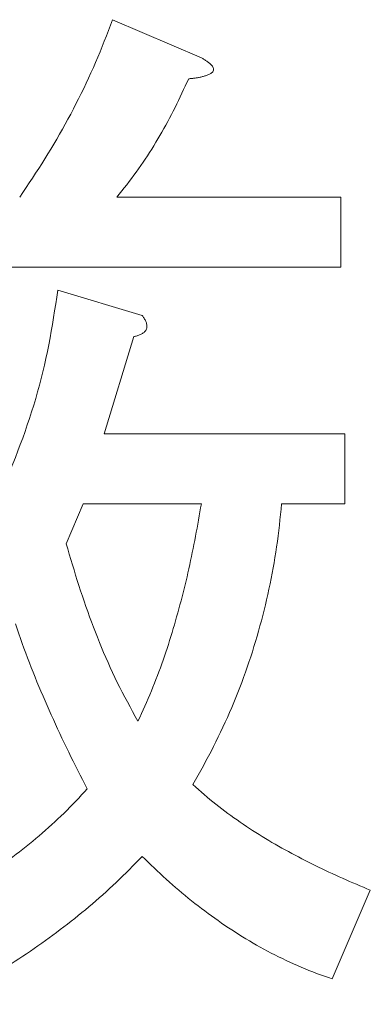
# Model space of a CAD drawing. Units: millimetres. Extents: x -188 to 188, y -138 to 138.
# Drawn here: x -112 to -111, y -107 to -103 of the extents above; entities that cross this region are included whole.
import ezdxf

# ---------------------------------------------------------------- set-up
doc = ezdxf.new("R2010")
doc.units = ezdxf.units.MM
doc.header["$LTSCALE"] = 0.25

# ---------------------------------------------------------------- blocks, each defined once
blk = doc.blocks.new('DC_GROUP_295H ハイドハンドル_274')
at = {"color": 2, "linetype": 'Continuous', "lineweight": 13}
for p, q in [((-111.6666, -106.457), (-111.6798, -106.4705)), ((-111.6534, -106.4435), (-111.6666, -106.457)), ((-111.6402, -106.43), (-111.6534, -106.4435)), ((-111.7064, -106.4972), (-111.7198, -106.5105)), ((-111.6931, -106.4839), (-111.7064, -106.4972)), ((-111.6798, -106.4705), (-111.6931, -106.4839)), ((-111.7607, -106.5495), (-111.7746, -106.5623)), ((-111.747, -106.5366), (-111.7607, -106.5495)), ((-111.7333, -106.5236), (-111.747, -106.5366)), ((-111.7198, -106.5105), (-111.7333, -106.5236)), ((-111.8026, -106.5876), (-111.8167, -106.6001)), ((-111.7886, -106.575), (-111.8026, -106.5876)), ((-111.7746, -106.5623), (-111.7886, -106.575)), ((-111.8452, -106.6248), (-111.8596, -106.637)), ((-111.831, -106.6125), (-111.8452, -106.6248)), ((-111.8167, -106.6001), (-111.831, -106.6125)), ((-111.8886, -106.6612), (-111.9032, -106.6731)), ((-111.8741, -106.6492), (-111.8886, -106.6612)), ((-111.8596, -106.637), (-111.8741, -106.6492)), ((-111.9475, -106.7083), (-111.9625, -106.7198)), ((-111.9327, -106.6967), (-111.9475, -106.7083)), ((-111.9179, -106.6849), (-111.9327, -106.6967)), ((-111.9032, -106.6731), (-111.9179, -106.6849)), ((-111.9926, -106.7425), (-112.0077, -106.7538)), ((-111.9775, -106.7312), (-111.9926, -106.7425)), ((-111.9625, -106.7198), (-111.9775, -106.7312)), ((-112.0536, -106.787), (-112.069, -106.7978)), ((-112.0382, -106.776), (-112.0536, -106.787)), ((-112.0229, -106.7649), (-112.0382, -106.776)), ((-112.0077, -106.7538), (-112.0229, -106.7649)), ((-112.1156, -106.8299), (-112.1313, -106.8404)), ((-112.1, -106.8193), (-112.1156, -106.8299)), ((-112.0844, -106.8086), (-112.1, -106.8193)), ((-112.069, -106.7978), (-112.0844, -106.8086)), ((-112.1788, -106.8711), (-112.1947, -106.8812)), ((-112.1629, -106.861), (-112.1788, -106.8711)), ((-112.1471, -106.8507), (-112.1629, -106.861)), ((-112.1313, -106.8404), (-112.1471, -106.8507)), ((-112.2429, -106.9109), (-112.259, -106.9207)), ((-112.2268, -106.9011), (-112.2429, -106.9109)), ((-112.2107, -106.8912), (-112.2268, -106.9011)), ((-112.1947, -106.8812), (-112.2107, -106.8912)), ((-112.3078, -106.9494), (-112.3242, -106.9588)), ((-112.2915, -106.9399), (-112.3078, -106.9494)), ((-112.2752, -106.9303), (-112.2915, -106.9399)), ((-112.259, -106.9207), (-112.2752, -106.9303)), ((-112.3904, -106.9949), (-112.4071, -107.0037)), ((-112.3737, -106.9861), (-112.3904, -106.9949)), ((-112.3571, -106.9771), (-112.3737, -106.9861)), ((-112.3406, -106.968), (-112.3571, -106.9771)), ((-112.3242, -106.9588), (-112.3406, -106.968)), ((-112.4574, -107.0295), (-112.4742, -107.0381)), ((-112.4406, -107.021), (-112.4574, -107.0295)), ((-112.4238, -107.0124), (-112.4406, -107.021)), ((-112.4071, -107.0037), (-112.4238, -107.0124))]:
    blk.add_line(p, q, dxfattribs=at)
blk = doc.blocks.new('DC_GROUP_295H ハイドハンドル_275')
at = {"color": 2, "linetype": 'Continuous', "lineweight": 13}
for p, q in [((-111.628, -106.4419), (-111.6402, -106.43)), ((-111.6157, -106.4537), (-111.628, -106.4419)), ((-111.6034, -106.4656), (-111.6157, -106.4537)), ((-111.5911, -106.4774), (-111.6034, -106.4656)), ((-111.5787, -106.4891), (-111.5911, -106.4774)), ((-111.5663, -106.5008), (-111.5787, -106.4891)), ((-111.5538, -106.5124), (-111.5663, -106.5008)), ((-111.5412, -106.5239), (-111.5538, -106.5124)), ((-111.5285, -106.5353), (-111.5412, -106.5239)), ((-111.5157, -106.5466), (-111.5285, -106.5353)), ((-111.5028, -106.5578), (-111.5157, -106.5466)), ((-111.4899, -106.5689), (-111.5028, -106.5578)), ((-111.4768, -106.58), (-111.4899, -106.5689)), ((-111.4637, -106.5909), (-111.4768, -106.58)), ((-111.4505, -106.6017), (-111.4637, -106.5909)), ((-111.4372, -106.6124), (-111.4505, -106.6017)), ((-111.4238, -106.623), (-111.4372, -106.6124)), ((-111.4104, -106.6335), (-111.4238, -106.623)), ((-111.3968, -106.6438), (-111.4104, -106.6335)), ((-111.3832, -106.6541), (-111.3968, -106.6438)), ((-111.3695, -106.6643), (-111.3832, -106.6541)), ((-111.3557, -106.6744), (-111.3695, -106.6643)), ((-111.3418, -106.6843), (-111.3557, -106.6744)), ((-111.3279, -106.6941), (-111.3418, -106.6843)), ((-111.3139, -106.7039), (-111.3279, -106.6941)), ((-111.2998, -106.7135), (-111.3139, -106.7039)), ((-111.2856, -106.723), (-111.2998, -106.7135)), ((-111.2714, -106.7324), (-111.2856, -106.723)), ((-111.2571, -106.7417), (-111.2714, -106.7324)), ((-111.2427, -106.7509), (-111.2571, -106.7417)), ((-111.2282, -106.76), (-111.2427, -106.7509)), ((-111.2137, -106.769), (-111.2282, -106.76)), ((-111.1991, -106.7778), (-111.2137, -106.769)), ((-111.1844, -106.7864), (-111.1991, -106.7778)), ((-111.1696, -106.7949), (-111.1844, -106.7864)), ((-111.1547, -106.8033), (-111.1696, -106.7949)), ((-111.1397, -106.8114), (-111.1547, -106.8033)), ((-111.1247, -106.8195), (-111.1397, -106.8114)), ((-111.1095, -106.8273), (-111.1247, -106.8195)), ((-111.0943, -106.8351), (-111.1095, -106.8273)), ((-111.079, -106.8427), (-111.0943, -106.8351)), ((-111.0637, -106.8502), (-111.079, -106.8427)), ((-111.0483, -106.8576), (-111.0637, -106.8502)), ((-111.0329, -106.8649), (-111.0483, -106.8576)), ((-111.0174, -106.872), (-111.0329, -106.8649)), ((-111.0018, -106.879), (-111.0174, -106.872)), ((-110.9862, -106.8858), (-111.0018, -106.879)), ((-110.9704, -106.8924), (-110.9862, -106.8858)), ((-110.9546, -106.8988), (-110.9704, -106.8924)), ((-110.9387, -106.905), (-110.9546, -106.8988)), ((-110.9227, -106.911), (-110.9387, -106.905)), ((-110.9067, -106.9168), (-110.9227, -106.911)), ((-110.8906, -106.9226), (-110.9067, -106.9168)), ((-110.8745, -106.9282), (-110.8906, -106.9226)), ((-110.8584, -106.9338), (-110.8745, -106.9282))]:
    blk.add_line(p, q, dxfattribs=at)
blk = doc.blocks.new('DC_GROUP_295H ハイドハンドル_276')
at = {"color": 2, "linetype": 'Continuous', "lineweight": 13}
for p, q in [((-111.4317, -106.1346), (-111.4202, -106.145)), ((-111.4202, -106.145), (-111.4086, -106.1554)), ((-111.4086, -106.1554), (-111.397, -106.1657)), ((-111.397, -106.1657), (-111.3853, -106.1759)), ((-111.3853, -106.1759), (-111.3736, -106.186)), ((-111.3736, -106.186), (-111.3617, -106.196)), ((-111.3617, -106.196), (-111.3497, -106.2058)), ((-111.3497, -106.2058), (-111.3376, -106.2155)), ((-111.3376, -106.2155), (-111.3254, -106.2251)), ((-111.3254, -106.2251), (-111.313, -106.2345)), ((-111.313, -106.2345), (-111.3006, -106.2439)), ((-111.3006, -106.2439), (-111.2881, -106.2531)), ((-111.2881, -106.2531), (-111.2756, -106.2622)), ((-111.2756, -106.2622), (-111.263, -106.2713)), ((-111.263, -106.2713), (-111.2503, -106.2802)), ((-111.2503, -106.2802), (-111.2375, -106.2891)), ((-111.2375, -106.2891), (-111.2247, -106.2979)), ((-111.2247, -106.2979), (-111.2119, -106.3065)), ((-111.2119, -106.3065), (-111.1989, -106.3151)), ((-111.1989, -106.3151), (-111.1859, -106.3236)), ((-111.1859, -106.3236), (-111.1728, -106.3319)), ((-111.1728, -106.3319), (-111.1597, -106.3402)), ((-111.1597, -106.3402), (-111.1465, -106.3484)), ((-111.1465, -106.3484), (-111.1332, -106.3565)), ((-111.1332, -106.3565), (-111.1199, -106.3644)), ((-111.1199, -106.3644), (-111.1066, -106.3723)), ((-111.1066, -106.3723), (-111.0931, -106.3802)), ((-111.0931, -106.3802), (-111.0797, -106.3879)), ((-111.0797, -106.3879), (-111.0662, -106.3955)), ((-111.0662, -106.3955), (-111.0526, -106.4031)), ((-111.0526, -106.4031), (-111.039, -106.4105)), ((-111.039, -106.4105), (-111.0253, -106.4179)), ((-111.0253, -106.4179), (-111.0116, -106.4252)), ((-111.0116, -106.4252), (-110.9979, -106.4324)), ((-110.9979, -106.4324), (-110.9841, -106.4395)), ((-110.9841, -106.4395), (-110.9703, -106.4466)), ((-110.9703, -106.4466), (-110.9564, -106.4536)), ((-110.9564, -106.4536), (-110.9425, -106.4605)), ((-110.9425, -106.4605), (-110.9286, -106.4673)), ((-110.9286, -106.4673), (-110.9146, -106.4741)), ((-110.9146, -106.4741), (-110.9006, -106.4809)), ((-110.9006, -106.4809), (-110.8866, -106.4876)), ((-110.8866, -106.4876), (-110.8726, -106.4942)), ((-110.8726, -106.4942), (-110.8585, -106.5007)), ((-110.8585, -106.5007), (-110.8444, -106.5072)), ((-110.8444, -106.5072), (-110.8303, -106.5136)), ((-110.8303, -106.5136), (-110.8161, -106.52)), ((-110.8161, -106.52), (-110.8019, -106.5263)), ((-110.8019, -106.5263), (-110.7877, -106.5325)), ((-110.7877, -106.5325), (-110.7735, -106.5387)), ((-110.7735, -106.5387), (-110.7592, -106.5448)), ((-110.7592, -106.5448), (-110.7449, -106.5509)), ((-110.7449, -106.5509), (-110.7306, -106.5569)), ((-110.7306, -106.5569), (-110.7163, -106.563)), ((-110.7163, -106.563), (-110.702, -106.569))]:
    blk.add_line(p, q, dxfattribs=at)
blk = doc.blocks.new('DC_GROUP_295H ハイドハンドル_277')
at = {"color": 2, "linetype": 'Continuous', "lineweight": 13}
for p, q in [((-111.0691, -105.0023), (-111.0714, -105.0243)), ((-111.0669, -104.9802), (-111.0691, -105.0023)), ((-111.0738, -105.0464), (-111.0762, -105.0685)), ((-111.0714, -105.0243), (-111.0738, -105.0464)), ((-111.0788, -105.0905), (-111.0815, -105.1126)), ((-111.0762, -105.0685), (-111.0788, -105.0905)), ((-111.0815, -105.1126), (-111.0843, -105.1346)), ((-111.0874, -105.1566), (-111.0907, -105.1785)), ((-111.0843, -105.1346), (-111.0874, -105.1566)), ((-111.0941, -105.2005), (-111.0978, -105.2224)), ((-111.0907, -105.1785), (-111.0941, -105.2005)), ((-111.1016, -105.2442), (-111.1057, -105.2661)), ((-111.0978, -105.2224), (-111.1016, -105.2442)), ((-111.1099, -105.2878), (-111.1143, -105.3096)), ((-111.1057, -105.2661), (-111.1099, -105.2878)), ((-111.1189, -105.3313), (-111.1236, -105.353)), ((-111.1143, -105.3096), (-111.1189, -105.3313)), ((-111.1286, -105.3747), (-111.1337, -105.3963)), ((-111.1236, -105.353), (-111.1286, -105.3747)), ((-111.1337, -105.3963), (-111.1389, -105.4178)), ((-111.1444, -105.4393), (-111.15, -105.4608)), ((-111.1389, -105.4178), (-111.1444, -105.4393)), ((-111.1558, -105.4823), (-111.1617, -105.5037)), ((-111.15, -105.4608), (-111.1558, -105.4823)), ((-111.1678, -105.525), (-111.1741, -105.5463)), ((-111.1617, -105.5037), (-111.1678, -105.525)), ((-111.1805, -105.5675), (-111.1872, -105.5887)), ((-111.1741, -105.5463), (-111.1805, -105.5675)), ((-111.194, -105.6099), (-111.201, -105.6309)), ((-111.1872, -105.5887), (-111.194, -105.6099)), ((-111.2081, -105.6519), (-111.2155, -105.6729)), ((-111.201, -105.6309), (-111.2081, -105.6519)), ((-111.223, -105.6938), (-111.2307, -105.7146)), ((-111.2155, -105.6729), (-111.223, -105.6938)), ((-111.2386, -105.7353), (-111.2467, -105.756)), ((-111.2307, -105.7146), (-111.2386, -105.7353)), ((-111.2549, -105.7766), (-111.2633, -105.7972)), ((-111.2467, -105.756), (-111.2549, -105.7766)), ((-111.2719, -105.8177), (-111.2807, -105.838)), ((-111.2633, -105.7972), (-111.2719, -105.8177)), ((-111.2897, -105.8584), (-111.2988, -105.8786)), ((-111.2807, -105.838), (-111.2897, -105.8584)), ((-111.3081, -105.8988), (-111.3175, -105.9188)), ((-111.2988, -105.8786), (-111.3081, -105.8988)), ((-111.3272, -105.9388), (-111.337, -105.9588)), ((-111.3175, -105.9188), (-111.3272, -105.9388)), ((-111.347, -105.9786), (-111.3571, -105.9983)), ((-111.337, -105.9588), (-111.347, -105.9786)), ((-111.3675, -106.018), (-111.378, -106.0375)), ((-111.3571, -105.9983), (-111.3675, -106.018)), ((-111.3886, -106.057), (-111.3993, -106.0765)), ((-111.378, -106.0375), (-111.3886, -106.057)), ((-111.4101, -106.0959), (-111.4209, -106.1153)), ((-111.3993, -106.0765), (-111.4101, -106.0959)), ((-111.4209, -106.1153), (-111.4317, -106.1346))]:
    blk.add_line(p, q, dxfattribs=at)
blk = doc.blocks.new('DC_GROUP_295H ハイドハンドル_278')
at = {"color": 2, "linetype": 'Continuous', "lineweight": 13}
for p, q in [((-111.6402, -104.206), (-111.6382, -104.2089)), ((-111.6382, -104.2089), (-111.6362, -104.2118)), ((-111.6362, -104.2118), (-111.6342, -104.2147)), ((-111.6342, -104.2147), (-111.6323, -104.2177)), ((-111.6323, -104.2177), (-111.6305, -104.2207)), ((-111.6305, -104.2207), (-111.6287, -104.2237)), ((-111.6287, -104.2237), (-111.6271, -104.2269)), ((-111.6271, -104.2269), (-111.6256, -104.2301)), ((-111.6256, -104.2301), (-111.6243, -104.2333)), ((-111.6243, -104.2333), (-111.6231, -104.2367)), ((-111.6231, -104.2367), (-111.6222, -104.2402)), ((-111.6222, -104.2402), (-111.6214, -104.2438)), ((-111.6449, -104.2832), (-111.6481, -104.2847)), ((-111.6418, -104.2816), (-111.6449, -104.2832)), ((-111.6386, -104.2797), (-111.6418, -104.2816)), ((-111.6356, -104.2777), (-111.6386, -104.2797)), ((-111.6328, -104.2754), (-111.6356, -104.2777)), ((-111.6301, -104.273), (-111.6328, -104.2754)), ((-111.6276, -104.2704), (-111.6301, -104.273)), ((-111.6255, -104.2676), (-111.6276, -104.2704)), ((-111.6237, -104.2646), (-111.6255, -104.2676)), ((-111.6224, -104.2614), (-111.6237, -104.2646)), ((-111.6215, -104.2581), (-111.6224, -104.2614)), ((-111.6209, -104.2546), (-111.6215, -104.2581)), ((-111.6214, -104.2438), (-111.621, -104.2474)), ((-111.621, -104.2474), (-111.6208, -104.251)), ((-111.6208, -104.251), (-111.6209, -104.2546)), ((-111.6716, -104.2921), (-111.675, -104.2929)), ((-111.6682, -104.2912), (-111.6716, -104.2921)), ((-111.6648, -104.2904), (-111.6682, -104.2912)), ((-111.6614, -104.2894), (-111.6648, -104.2904)), ((-111.658, -104.2884), (-111.6614, -104.2894)), ((-111.6547, -104.2873), (-111.658, -104.2884)), ((-111.6514, -104.2861), (-111.6547, -104.2873)), ((-111.6481, -104.2847), (-111.6514, -104.2861))]:
    blk.add_line(p, q, dxfattribs=at)
blk = doc.blocks.new('DC_GROUP_295H ハイドハンドル_279')
at = {"color": 2, "linetype": 'Continuous', "lineweight": 13}
for p, q in [((-111.9919, -104.13), (-111.9877, -104.1018)), ((-112.0003, -104.1862), (-111.9961, -104.1581)), ((-111.9961, -104.1581), (-111.9919, -104.13)), ((-112.0047, -104.2144), (-112.0003, -104.1862)), ((-112.014, -104.2705), (-112.0093, -104.2425)), ((-112.0093, -104.2425), (-112.0047, -104.2144)), ((-112.0191, -104.2985), (-112.014, -104.2705)), ((-112.0244, -104.3265), (-112.0191, -104.2985)), ((-112.036, -104.3822), (-112.03, -104.3544)), ((-112.03, -104.3544), (-112.0244, -104.3265)), ((-112.0422, -104.41), (-112.036, -104.3822)), ((-112.0557, -104.4653), (-112.0488, -104.4377)), ((-112.0488, -104.4377), (-112.0422, -104.41)), ((-112.0629, -104.4928), (-112.0557, -104.4653)), ((-112.0783, -104.5476), (-112.0705, -104.5202)), ((-112.0705, -104.5202), (-112.0629, -104.4928)), ((-112.0865, -104.5749), (-112.0783, -104.5476)), ((-112.1037, -104.6291), (-112.095, -104.602)), ((-112.095, -104.602), (-112.0865, -104.5749)), ((-112.1128, -104.6561), (-112.1037, -104.6291)), ((-112.1317, -104.7098), (-112.1221, -104.683)), ((-112.1221, -104.683), (-112.1128, -104.6561)), ((-112.1415, -104.7365), (-112.1317, -104.7098)), ((-112.162, -104.7896), (-112.1516, -104.7631)), ((-112.1516, -104.7631), (-112.1415, -104.7365)), ((-112.1728, -104.816), (-112.162, -104.7896)), ((-112.1951, -104.8683), (-112.1838, -104.8422)), ((-112.1838, -104.8422), (-112.1728, -104.816)), ((-112.2068, -104.8942), (-112.1951, -104.8683)), ((-112.2311, -104.9457), (-112.2188, -104.92)), ((-112.2188, -104.92), (-112.2068, -104.8942)), ((-112.2567, -104.9966), (-112.2438, -104.9712)), ((-112.2438, -104.9712), (-112.2311, -104.9457)), ((-112.27, -105.0218), (-112.2567, -104.9966)), ((-112.2972, -105.0717), (-112.2835, -105.0468)), ((-112.2835, -105.0468), (-112.27, -105.0218)), ((-112.3113, -105.0965), (-112.2972, -105.0717)), ((-112.3403, -105.1455), (-112.3256, -105.121)), ((-112.3256, -105.121), (-112.3113, -105.0965)), ((-112.3704, -105.1938), (-112.3552, -105.1697)), ((-112.3552, -105.1697), (-112.3403, -105.1455)), ((-112.3859, -105.2176), (-112.3704, -105.1938)), ((-112.4179, -105.2647), (-112.4017, -105.2413)), ((-112.4017, -105.2413), (-112.3859, -105.2176)), ((-112.451, -105.311), (-112.4343, -105.288)), ((-112.4343, -105.288), (-112.4179, -105.2647)), ((-112.4854, -105.3564), (-112.4681, -105.3338)), ((-112.4681, -105.3338), (-112.451, -105.311)), ((-112.5031, -105.3787), (-112.4854, -105.3564)), ((-112.5392, -105.4227), (-112.521, -105.4008)), ((-112.521, -105.4008), (-112.5031, -105.3787)), ((-112.576, -105.466), (-112.5575, -105.4444)), ((-112.5575, -105.4444), (-112.5392, -105.4227)), ((-112.6132, -105.5091), (-112.5946, -105.4876)), ((-112.5946, -105.4876), (-112.576, -105.466))]:
    blk.add_line(p, q, dxfattribs=at)
blk = doc.blocks.new('DC_GROUP_295H ハイドハンドル_281')
at = {"color": 2, "linetype": 'Continuous', "lineweight": 13}
for p, q in [((-112.1545, -105.4944), (-112.1615, -105.4744)), ((-112.1476, -105.5143), (-112.1545, -105.4944)), ((-112.1406, -105.5343), (-112.1476, -105.5143)), ((-112.1336, -105.5542), (-112.1406, -105.5343)), ((-112.1264, -105.5741), (-112.1336, -105.5542)), ((-112.1192, -105.594), (-112.1264, -105.5741)), ((-112.1118, -105.6138), (-112.1192, -105.594)), ((-112.1044, -105.6336), (-112.1118, -105.6138)), ((-112.0967, -105.6533), (-112.1044, -105.6336)), ((-112.0889, -105.6729), (-112.0967, -105.6533)), ((-112.081, -105.6925), (-112.0889, -105.6729)), ((-112.0729, -105.7121), (-112.081, -105.6925)), ((-112.0648, -105.7316), (-112.0729, -105.7121)), ((-112.0565, -105.7511), (-112.0648, -105.7316)), ((-112.0482, -105.7705), (-112.0565, -105.7511)), ((-112.0398, -105.7899), (-112.0482, -105.7705)), ((-112.0313, -105.8093), (-112.0398, -105.7899)), ((-112.0228, -105.8286), (-112.0313, -105.8093)), ((-112.0142, -105.8479), (-112.0228, -105.8286)), ((-112.0055, -105.8672), (-112.0142, -105.8479)), ((-111.9968, -105.8865), (-112.0055, -105.8672)), ((-111.988, -105.9057), (-111.9968, -105.8865)), ((-111.9791, -105.9249), (-111.988, -105.9057)), ((-111.9701, -105.944), (-111.9791, -105.9249)), ((-111.961, -105.9631), (-111.9701, -105.944)), ((-111.9518, -105.9821), (-111.961, -105.9631)), ((-111.9426, -106.0011), (-111.9518, -105.9821)), ((-111.9332, -106.0201), (-111.9426, -106.0011)), ((-111.9238, -106.039), (-111.9332, -106.0201)), ((-111.9142, -106.0579), (-111.9238, -106.039)), ((-111.9047, -106.0767), (-111.9142, -106.0579)), ((-111.8951, -106.0956), (-111.9047, -106.0767)), ((-111.8854, -106.1144), (-111.8951, -106.0956)), ((-111.8758, -106.1332), (-111.8854, -106.1144)), ((-111.8661, -106.152), (-111.8758, -106.1332))]:
    blk.add_line(p, q, dxfattribs=at)
blk = doc.blocks.new('DC_GROUP_295H ハイドハンドル_282')
at = {"color": 2, "linetype": 'Continuous', "lineweight": 13}
for p, q in [((-111.9014, -106.1901), (-111.8896, -106.1774)), ((-111.8896, -106.1774), (-111.8778, -106.1647)), ((-111.8778, -106.1647), (-111.8661, -106.152)), ((-111.9372, -106.2276), (-111.9252, -106.2152)), ((-111.9252, -106.2152), (-111.9132, -106.2027)), ((-111.9132, -106.2027), (-111.9014, -106.1901)), ((-111.9868, -106.2759), (-111.9742, -106.264)), ((-111.9742, -106.264), (-111.9618, -106.252)), ((-111.9618, -106.252), (-111.9494, -106.2398)), ((-111.9494, -106.2398), (-111.9372, -106.2276)), ((-112.0251, -106.3109), (-112.0122, -106.2993)), ((-112.0122, -106.2993), (-111.9995, -106.2876)), ((-111.9995, -106.2876), (-111.9868, -106.2759)), ((-112.0773, -106.3563), (-112.0641, -106.3451)), ((-112.0641, -106.3451), (-112.051, -106.3338)), ((-112.051, -106.3338), (-112.038, -106.3224)), ((-112.038, -106.3224), (-112.0251, -106.3109)), ((-112.1173, -106.3893), (-112.1039, -106.3784)), ((-112.1039, -106.3784), (-112.0905, -106.3674)), ((-112.0905, -106.3674), (-112.0773, -106.3563)), ((-112.172, -106.4317), (-112.1582, -106.4212)), ((-112.1582, -106.4212), (-112.1445, -106.4107)), ((-112.1445, -106.4107), (-112.1309, -106.4001)), ((-112.1309, -106.4001), (-112.1173, -106.3893)), ((-112.2279, -106.4725), (-112.2138, -106.4624)), ((-112.2138, -106.4624), (-112.1998, -106.4523)), ((-112.1998, -106.4523), (-112.1859, -106.442)), ((-112.1859, -106.442), (-112.172, -106.4317)), ((-112.2848, -106.5119), (-112.2705, -106.5022)), ((-112.2705, -106.5022), (-112.2562, -106.4924)), ((-112.2562, -106.4924), (-112.242, -106.4825)), ((-112.242, -106.4825), (-112.2279, -106.4725)), ((-112.3576, -106.5586), (-112.3429, -106.5495)), ((-112.3429, -106.5495), (-112.3283, -106.5402)), ((-112.3283, -106.5402), (-112.3137, -106.5309)), ((-112.3137, -106.5309), (-112.2992, -106.5214)), ((-112.2992, -106.5214), (-112.2848, -106.5119)), ((-112.4168, -106.5943), (-112.402, -106.5855)), ((-112.402, -106.5855), (-112.3871, -106.5766)), ((-112.3871, -106.5766), (-112.3723, -106.5676)), ((-112.3723, -106.5676), (-112.3576, -106.5586)), ((-112.492, -106.6371), (-112.4769, -106.6287)), ((-112.4769, -106.6287), (-112.4618, -106.6203)), ((-112.4618, -106.6203), (-112.4468, -106.6117)), ((-112.4468, -106.6117), (-112.4318, -106.603)), ((-112.4318, -106.603), (-112.4168, -106.5943)), ((-112.5686, -106.6772), (-112.5532, -106.6694)), ((-112.5532, -106.6694), (-112.5378, -106.6615)), ((-112.5378, -106.6615), (-112.5225, -106.6535)), ((-112.5225, -106.6535), (-112.5072, -106.6453)), ((-112.5072, -106.6453), (-112.492, -106.6371)), ((-112.6306, -106.708), (-112.6151, -106.7003)), ((-112.6151, -106.7003), (-112.5996, -106.6927)), ((-112.5996, -106.6927), (-112.5841, -106.685)), ((-112.5841, -106.685), (-112.5686, -106.6772))]:
    blk.add_line(p, q, dxfattribs=at)
blk = doc.blocks.new('DC_GROUP_295H ハイドハンドル_357')
at = {"color": 2, "linetype": 'Continuous', "lineweight": 13}
for p, q in [((-111.7788, -103.0339), (-111.7703, -103.0119)), ((-111.7703, -103.0119), (-111.7619, -102.9898)), ((-111.796, -103.0779), (-111.7874, -103.0559)), ((-111.7874, -103.0559), (-111.7788, -103.0339)), ((-111.8136, -103.1217), (-111.8048, -103.0998)), ((-111.8048, -103.0998), (-111.796, -103.0779)), ((-111.8318, -103.1652), (-111.8226, -103.1435)), ((-111.8226, -103.1435), (-111.8136, -103.1217)), ((-111.8508, -103.2084), (-111.8412, -103.1869)), ((-111.8412, -103.1869), (-111.8318, -103.1652)), ((-111.8707, -103.2512), (-111.8607, -103.2299)), ((-111.8607, -103.2299), (-111.8508, -103.2084)), ((-111.8809, -103.2725), (-111.8707, -103.2512)), ((-111.9018, -103.3148), (-111.8913, -103.2937)), ((-111.8913, -103.2937), (-111.8809, -103.2725)), ((-111.9234, -103.3569), (-111.9125, -103.3359)), ((-111.9125, -103.3359), (-111.9018, -103.3148)), ((-111.9455, -103.3986), (-111.9343, -103.3778)), ((-111.9343, -103.3778), (-111.9234, -103.3569)), ((-111.9681, -103.44), (-111.9567, -103.4194)), ((-111.9567, -103.4194), (-111.9455, -103.3986)), ((-111.9914, -103.4811), (-111.9797, -103.4606)), ((-111.9797, -103.4606), (-111.9681, -103.44)), ((-112.0154, -103.5217), (-112.0033, -103.5015)), ((-112.0033, -103.5015), (-111.9914, -103.4811)), ((-112.0401, -103.5619), (-112.0277, -103.5419)), ((-112.0277, -103.5419), (-112.0154, -103.5217)), ((-112.0655, -103.6017), (-112.0528, -103.5819)), ((-112.0528, -103.5819), (-112.0401, -103.5619)), ((-112.0914, -103.6412), (-112.0784, -103.6215)), ((-112.0784, -103.6215), (-112.0655, -103.6017)), ((-112.1177, -103.6804), (-112.1045, -103.6608)), ((-112.1045, -103.6608), (-112.0914, -103.6412)), ((-112.1441, -103.7196), (-112.1309, -103.7)), ((-112.1309, -103.7), (-112.1177, -103.6804))]:
    blk.add_line(p, q, dxfattribs=at)
blk = doc.blocks.new('DC_GROUP_295H ハイドハンドル_363')
at = {"color": 2, "linetype": 'Continuous', "lineweight": 13}
for p, q in [((-111.4629, -103.2627), (-111.4698, -103.2775)), ((-111.456, -103.2479), (-111.4629, -103.2627)), ((-111.4491, -103.2331), (-111.456, -103.2479)), ((-111.4837, -103.307), (-111.4907, -103.3217)), ((-111.4767, -103.2922), (-111.4837, -103.307)), ((-111.4698, -103.2775), (-111.4767, -103.2922)), ((-111.5051, -103.351), (-111.5124, -103.3655)), ((-111.4979, -103.3363), (-111.5051, -103.351)), ((-111.4907, -103.3217), (-111.4979, -103.3363)), ((-111.5199, -103.38), (-111.5274, -103.3945)), ((-111.5124, -103.3655), (-111.5199, -103.38)), ((-111.5429, -103.4232), (-111.5509, -103.4375)), ((-111.5351, -103.4089), (-111.5429, -103.4232)), ((-111.5274, -103.3945), (-111.5351, -103.4089)), ((-111.5671, -103.4658), (-111.5753, -103.4799)), ((-111.5589, -103.4517), (-111.5671, -103.4658)), ((-111.5509, -103.4375), (-111.5589, -103.4517)), ((-111.5922, -103.5078), (-111.6008, -103.5216)), ((-111.5837, -103.4939), (-111.5922, -103.5078)), ((-111.5753, -103.4799), (-111.5837, -103.4939)), ((-111.6185, -103.5491), (-111.6275, -103.5627)), ((-111.6096, -103.5354), (-111.6185, -103.5491)), ((-111.6008, -103.5216), (-111.6096, -103.5354)), ((-111.6458, -103.5897), (-111.6552, -103.603)), ((-111.6366, -103.5763), (-111.6458, -103.5897)), ((-111.6275, -103.5627), (-111.6366, -103.5763)), ((-111.6744, -103.6294), (-111.6842, -103.6424)), ((-111.6648, -103.6162), (-111.6744, -103.6294)), ((-111.6552, -103.603), (-111.6648, -103.6162)), ((-111.7041, -103.6683), (-111.7141, -103.6812)), ((-111.6941, -103.6554), (-111.7041, -103.6683)), ((-111.6842, -103.6424), (-111.6941, -103.6554)), ((-111.7343, -103.7068), (-111.7445, -103.7196)), ((-111.7242, -103.694), (-111.7343, -103.7068)), ((-111.7141, -103.6812), (-111.7242, -103.694))]:
    blk.add_line(p, q, dxfattribs=at)
blk = doc.blocks.new('DC_GROUP_295H ハイドハンドル_364')
at = {"color": 2, "linetype": 'Continuous', "lineweight": 13}
for p, q in [((-111.397, -103.1462), (-111.3941, -103.148)), ((-111.3941, -103.148), (-111.3912, -103.1498)), ((-111.3912, -103.1498), (-111.3884, -103.1516)), ((-111.3884, -103.1516), (-111.3855, -103.1534)), ((-111.3855, -103.1534), (-111.3826, -103.1552)), ((-111.3826, -103.1552), (-111.3798, -103.1571)), ((-111.3798, -103.1571), (-111.377, -103.1589)), ((-111.377, -103.1589), (-111.3742, -103.1609)), ((-111.3742, -103.1609), (-111.3714, -103.1628)), ((-111.3714, -103.1628), (-111.3687, -103.1648)), ((-111.3687, -103.1648), (-111.366, -103.1669)), ((-111.366, -103.1669), (-111.3634, -103.169)), ((-111.3634, -103.169), (-111.3609, -103.1712)), ((-111.3609, -103.1712), (-111.3584, -103.1736)), ((-111.3584, -103.1736), (-111.356, -103.176)), ((-111.356, -103.176), (-111.3538, -103.1786)), ((-111.3538, -103.1786), (-111.3517, -103.1814)), ((-111.3517, -103.1814), (-111.3499, -103.1843)), ((-111.3499, -103.1843), (-111.3485, -103.1874)), ((-111.3485, -103.1874), (-111.3475, -103.1907)), ((-111.4256, -103.2303), (-111.4289, -103.2307)), ((-111.4222, -103.2298), (-111.4256, -103.2303)), ((-111.4189, -103.2293), (-111.4222, -103.2298)), ((-111.4155, -103.2288), (-111.4189, -103.2293)), ((-111.4122, -103.2282), (-111.4155, -103.2288)), ((-111.4089, -103.2276), (-111.4122, -103.2282)), ((-111.4055, -103.227), (-111.4089, -103.2276)), ((-111.4022, -103.2263), (-111.4055, -103.227)), ((-111.3989, -103.2256), (-111.4022, -103.2263)), ((-111.3956, -103.2248), (-111.3989, -103.2256)), ((-111.3923, -103.224), (-111.3956, -103.2248)), ((-111.389, -103.2232), (-111.3923, -103.224)), ((-111.3857, -103.2223), (-111.389, -103.2232)), ((-111.3825, -103.2213), (-111.3857, -103.2223)), ((-111.3793, -103.2203), (-111.3825, -103.2213)), ((-111.3761, -103.2193), (-111.3793, -103.2203)), ((-111.3729, -103.2182), (-111.3761, -103.2193)), ((-111.3697, -103.217), (-111.3729, -103.2182)), ((-111.3666, -103.2156), (-111.3697, -103.217)), ((-111.3635, -103.2142), (-111.3666, -103.2156)), ((-111.3605, -103.2126), (-111.3635, -103.2142)), ((-111.3575, -103.2108), (-111.3605, -103.2126)), ((-111.3547, -103.2088), (-111.3575, -103.2108)), ((-111.3521, -103.2065), (-111.3547, -103.2088)), ((-111.35, -103.2039), (-111.3521, -103.2065)), ((-111.3485, -103.2009), (-111.35, -103.2039)), ((-111.3475, -103.1976), (-111.3485, -103.2009)), ((-111.3475, -103.1907), (-111.3472, -103.1941)), ((-111.3472, -103.1941), (-111.3475, -103.1976)), ((-111.4458, -103.2327), (-111.4491, -103.2331)), ((-111.4424, -103.2323), (-111.4458, -103.2327)), ((-111.439, -103.2319), (-111.4424, -103.2323)), ((-111.4357, -103.2316), (-111.439, -103.2319)), ((-111.4323, -103.2311), (-111.4357, -103.2316)), ((-111.4289, -103.2307), (-111.4323, -103.2311))]:
    blk.add_line(p, q, dxfattribs=at)
blk = doc.blocks.new('DC_GROUP_295H ハイドハンドル_445')
at = {"color": 2, "linetype": 'Continuous', "lineweight": 13}
for p, q in [((-111.953, -105.1443), (-111.9466, -105.1659)), ((-111.9466, -105.1659), (-111.9401, -105.1875)), ((-111.9401, -105.1875), (-111.9337, -105.2091)), ((-111.9337, -105.2091), (-111.9272, -105.2307)), ((-111.9272, -105.2307), (-111.9206, -105.2523)), ((-111.9206, -105.2523), (-111.9139, -105.2738)), ((-111.9139, -105.2738), (-111.9072, -105.2954)), ((-111.9072, -105.2954), (-111.9004, -105.3168)), ((-111.9004, -105.3168), (-111.8934, -105.3383)), ((-111.8934, -105.3383), (-111.8863, -105.3597)), ((-111.8863, -105.3597), (-111.8791, -105.3811)), ((-111.8791, -105.3811), (-111.8717, -105.4024)), ((-111.8717, -105.4024), (-111.8642, -105.4236)), ((-111.8642, -105.4236), (-111.8565, -105.4448)), ((-111.8565, -105.4448), (-111.8487, -105.466)), ((-111.8487, -105.466), (-111.8407, -105.4871)), ((-111.8407, -105.4871), (-111.8326, -105.5081)), ((-111.8326, -105.5081), (-111.8244, -105.5291)), ((-111.8244, -105.5291), (-111.816, -105.5501)), ((-111.816, -105.5501), (-111.8075, -105.571)), ((-111.8075, -105.571), (-111.7988, -105.5918)), ((-111.7988, -105.5918), (-111.7899, -105.6125)), ((-111.7899, -105.6125), (-111.7808, -105.6332)), ((-111.7808, -105.6332), (-111.7716, -105.6538)), ((-111.7716, -105.6538), (-111.7622, -105.6742)), ((-111.7622, -105.6742), (-111.7525, -105.6946)), ((-111.7525, -105.6946), (-111.7426, -105.7149)), ((-111.7426, -105.7149), (-111.7325, -105.735)), ((-111.7325, -105.735), (-111.7222, -105.7551)), ((-111.7222, -105.7551), (-111.7117, -105.775)), ((-111.7117, -105.775), (-111.7011, -105.7949)), ((-111.7011, -105.7949), (-111.6903, -105.8148)), ((-111.6903, -105.8148), (-111.6795, -105.8345)), ((-111.6795, -105.8345), (-111.6686, -105.8543)), ((-111.6686, -105.8543), (-111.6576, -105.874))]:
    blk.add_line(p, q, dxfattribs=at)
blk = doc.blocks.new('DC_GROUP_295H ハイドハンドル_446')
at = {"color": 2, "linetype": 'Continuous', "lineweight": 13}
for p, q in [((-111.4027, -105.0137), (-111.3999, -104.9969)), ((-111.3999, -104.9969), (-111.397, -104.9802)), ((-111.4115, -105.0639), (-111.4086, -105.0471)), ((-111.4086, -105.0471), (-111.4056, -105.0304)), ((-111.4056, -105.0304), (-111.4027, -105.0137)), ((-111.4176, -105.0973), (-111.4145, -105.0806)), ((-111.4145, -105.0806), (-111.4115, -105.0639)), ((-111.4273, -105.1473), (-111.424, -105.1306)), ((-111.424, -105.1306), (-111.4208, -105.114)), ((-111.4208, -105.114), (-111.4176, -105.0973)), ((-111.4341, -105.1806), (-111.4306, -105.1639)), ((-111.4306, -105.1639), (-111.4273, -105.1473)), ((-111.4447, -105.2304), (-111.4411, -105.2138)), ((-111.4411, -105.2138), (-111.4376, -105.1972)), ((-111.4376, -105.1972), (-111.4341, -105.1806)), ((-111.4521, -105.2636), (-111.4484, -105.247)), ((-111.4484, -105.247), (-111.4447, -105.2304)), ((-111.4598, -105.2967), (-111.4559, -105.2801)), ((-111.4559, -105.2801), (-111.4521, -105.2636)), ((-111.4719, -105.3462), (-111.4678, -105.3297)), ((-111.4678, -105.3297), (-111.4637, -105.3132)), ((-111.4637, -105.3132), (-111.4598, -105.2967)), ((-111.4804, -105.379), (-111.4761, -105.3626)), ((-111.4761, -105.3626), (-111.4719, -105.3462)), ((-111.4938, -105.4282), (-111.4893, -105.4118)), ((-111.4893, -105.4118), (-111.4848, -105.3954)), ((-111.4848, -105.3954), (-111.4804, -105.379)), ((-111.5031, -105.4609), (-111.4985, -105.4445)), ((-111.4985, -105.4445), (-111.4938, -105.4282)), ((-111.5175, -105.5098), (-111.5126, -105.4935)), ((-111.5126, -105.4935), (-111.5079, -105.4772)), ((-111.5079, -105.4772), (-111.5031, -105.4609)), ((-111.5274, -105.5423), (-111.5224, -105.526)), ((-111.5224, -105.526), (-111.5175, -105.5098)), ((-111.543, -105.5908), (-111.5377, -105.5746)), ((-111.5377, -105.5746), (-111.5325, -105.5585)), ((-111.5325, -105.5585), (-111.5274, -105.5423)), ((-111.554, -105.6229), (-111.5484, -105.6068)), ((-111.5484, -105.6068), (-111.543, -105.5908)), ((-111.5713, -105.6708), (-111.5655, -105.6549)), ((-111.5655, -105.6549), (-111.5597, -105.6389)), ((-111.5597, -105.6389), (-111.554, -105.6229)), ((-111.5835, -105.7026), (-111.5773, -105.6867)), ((-111.5773, -105.6867), (-111.5713, -105.6708)), ((-111.6024, -105.7498), (-111.596, -105.7341)), ((-111.596, -105.7341), (-111.5897, -105.7184)), ((-111.5897, -105.7184), (-111.5835, -105.7026)), ((-111.6157, -105.7811), (-111.609, -105.7655)), ((-111.609, -105.7655), (-111.6024, -105.7498)), ((-111.6364, -105.8277), (-111.6294, -105.8122)), ((-111.6294, -105.8122), (-111.6225, -105.7967)), ((-111.6225, -105.7967), (-111.6157, -105.7811)), ((-111.6576, -105.874), (-111.6505, -105.8586)), ((-111.6505, -105.8586), (-111.6434, -105.8431)), ((-111.6434, -105.8431), (-111.6364, -105.8277))]:
    blk.add_line(p, q, dxfattribs=at)

msp = doc.modelspace()

# ---------------------------------------------------------------- linework, layer by layer
at = {"color": 2, "linetype": 'Continuous', "lineweight": 13}
for p, q in [((-111.7619, -102.9898), (-111.397, -103.1462)), ((-111.7445, -103.7196), (-110.8236, -103.7196)), ((-110.8236, -103.7196), (-110.8236, -104.0072)), ((-110.8236, -104.0072), (-114.1769, -104.0072)), ((-111.9877, -104.1018), (-111.6402, -104.206)), ((-111.675, -104.2929), (-111.7966, -104.6925)), ((-111.7966, -104.6925), (-110.8063, -104.6925)), ((-110.8063, -104.6925), (-110.8063, -104.9802)), ((-111.8835, -104.9802), (-111.953, -105.1443)), ((-111.397, -104.9802), (-111.8835, -104.9802)), ((-110.8063, -104.9802), (-111.0669, -104.9802)), ((-110.702, -106.569), (-110.8584, -106.9338))]:
    msp.add_line(p, q, dxfattribs=at)

# ---------------------------------------------------------------- block references
at = {"linetype": 'Continuous'}
for name in ['DC_GROUP_295H ハイドハンドル_357', 'DC_GROUP_295H ハイドハンドル_364', 'DC_GROUP_295H ハイドハンドル_363', 'DC_GROUP_295H ハイドハンドル_279', 'DC_GROUP_295H ハイドハンドル_278', 'DC_GROUP_295H ハイドハンドル_446', 'DC_GROUP_295H ハイドハンドル_277', 'DC_GROUP_295H ハイドハンドル_445', 'DC_GROUP_295H ハイドハンドル_281', 'DC_GROUP_295H ハイドハンドル_276', 'DC_GROUP_295H ハイドハンドル_282', 'DC_GROUP_295H ハイドハンドル_274', 'DC_GROUP_295H ハイドハンドル_275']:
    msp.add_blockref(name, (0, 0), dxfattribs=at)

doc.saveas('drawing.dxf')
